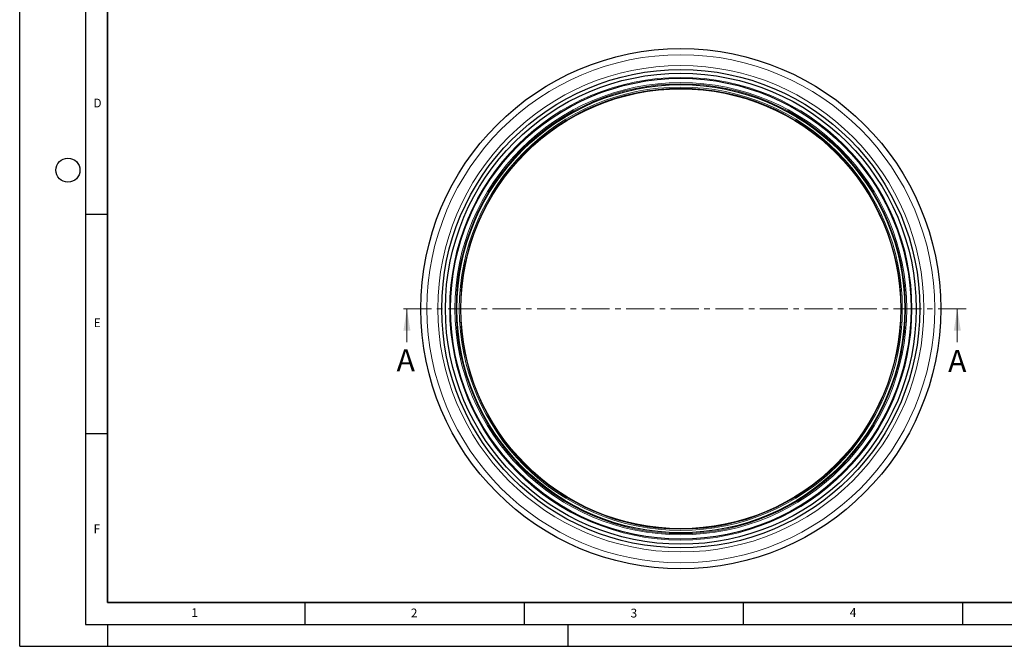
# Model space of a CAD drawing. Units: millimetres. Extents: x 0 to 420, y 0 to 297.
# Drawn here: x 0 to 225, y 0 to 143 of the extents above; entities that cross this region are included whole.
import ezdxf

# ---------------------------------------------------------------- set-up
doc = ezdxf.new("R2010")
doc.units = ezdxf.units.MM
doc.linetypes.add('CENTER', pattern=[10.16, 6.35, -1.27, 1.27, -1.27])
doc.layers.add('LINIEN-DICK', color=7, linetype='Continuous', lineweight=35)
doc.layers.add('LINIEN-DÜNN', color=7, linetype='Continuous')
doc.layers.add('VORLAGE_TEXT', color=7, linetype='Continuous')
doc.styles.add('SLDTEXTSTYLE0', font='TXT', dxfattribs={"width": 0.605})

msp = doc.modelspace()

# ---------------------------------------------------------------- linework, layer by layer
at = {"color": 7, "linetype": 'CENTER', "lineweight": 18}
msp.add_line((215.7871, 76.9218), (86.2911, 76.9218), dxfattribs=at)
at = {"color": 7, "linetype": 'Continuous', "lineweight": 18}
for p, q in [((88.2911, 69.3218), (88.2911, 76.9218)), ((213.7871, 69.3218), (213.7871, 76.9218))]:
    msp.add_line(p, q, dxfattribs=at)
at = {"color": 7, "linetype": 'Continuous', "lineweight": 25}
for radius in [59.2667, 54.5, 53.6667, 52.5066, 51.0611, 50.1318]:
    msp.add_circle((150.7456, 76.9218), radius, dxfattribs=at)
at = {"color": 8, "linetype": 'Continuous', "lineweight": 18}
for radius in [57.888, 55.4191, 52.7046, 52.4871, 51.5197, 51.2513, 50.5041, 50.2544]:
    msp.add_circle((150.7456, 76.9218), radius, dxfattribs=at)
at = {"color": 7, "linetype": 'Continuous', "lineweight": 18}
for points in [[(88.2911, 76.9218), (87.4911, 71.9218), (89.0911, 71.9218)], [(213.7871, 76.9218), (212.9871, 71.9218), (214.5871, 71.9218)]]:
    msp.add_solid(points, dxfattribs=at)
at = {"layer": 'LINIEN-DICK'}
for p, q in [((20, 287), (20, 10)), ((20, 10), (415, 10))]:
    msp.add_line(p, q, dxfattribs=at)
at = {"layer": 'LINIEN-DÜNN'}
for p, q in [((0, 0), (0, 297)), ((15, 292), (15, 5)), ((15, 98.5), (20, 98.5)), ((15, 48.5), (20, 48.5)), ((65, 10), (65, 5)), ((115, 10), (115, 5)), ((165, 10), (165, 5)), ((215, 10), (215, 5)), ((15, 5), (415, 5)), ((20, 5), (20, 0)), ((125, 5), (125, 0)), ((0, 0), (420, 0))]:
    msp.add_line(p, q, dxfattribs=at)
msp.add_circle((11, 108.5), 2.75, dxfattribs=at)

# ---------------------------------------------------------------- texts
at = {"color": 7, "linetype": 'Continuous', "char_height": 5, "attachment_point": 1, "style": 'SLDTEXTSTYLE0'}
for insert in [(85.9589, 67.6948), (211.702, 67.5316)]:
    msp.add_mtext('A', dxfattribs=dict(at, insert=insert))
at = {"layer": 'VORLAGE_TEXT', "char_height": 2, "attachment_point": 2, "style": 'SLDTEXTSTYLE0'}
for s, insert in [('D', (17.7359, 124.8018)), ('E', (17.6898, 74.7268)), ('F', (17.5937, 27.7733)), ('1', (39.9009, 8.6623)), ('2', (89.9334, 8.5904)), ('3', (140.0453, 8.5647)), ('4', (190.0227, 8.7073))]:
    msp.add_mtext(s, dxfattribs=dict(at, insert=insert))

doc.saveas('drawing.dxf')
